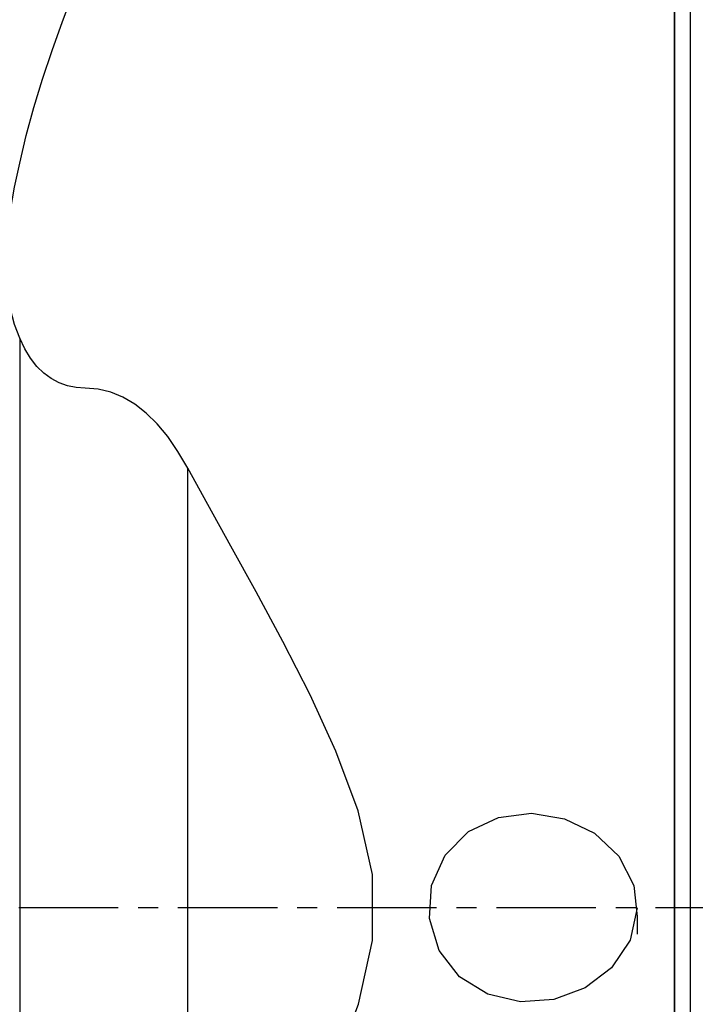
# Model space of a CAD drawing. Extents: x -42 to 153, y -47 to 59.
# Drawn here: x 103 to 124, y -3 to 28 of the extents above; entities that cross this region are included whole.
import ezdxf

# ---------------------------------------------------------------- set-up
doc = ezdxf.new("R2010")
doc.units = 0
doc.header["$MEASUREMENT"] = 0
doc.linetypes.add('CENTER', pattern=[5.059896, 3.162435, -0.632487, 0.632487, -0.632487])
doc.layers.get('0').update_dxf_attribs({"linetype": 'CONTINUOUS'})
for name, color, linetype in [('1', 4, 'CONTINUOUS'), ('2', 7, 'CONTINUOUS'), ('SK4', 2, 'CENTER')]:
    doc.layers.add(name, color=color, linetype=linetype)
doc.styles.add('SANDVIK_STYLE', font='simplex.shx', dxfattribs={"height": 3})
doc.styles.get("Standard").update_dxf_attribs({"font": 'simplex.shx'})
doc.dimstyles.new('SANDVIK_DIM', dxfattribs={"dimscale": 0, "dimtxt": 4.5, "dimasz": 4.57, "dimexe": 5, "dimexo": 0, "dimgap": 2.3, "dimtad": 1, "dimdsep": 46, "dimtxsty": 'SANDVIK_STYLE', "dimcen": 0.09, "dimclrd": 256, "dimclre": 256, "dimclrt": 256, "dimadec": 0, "dimazin": 0, "dimtfac": 1, "dimtofl": 0, "dimtmove": 2, "dimatfit": 3, "dimfxl": 1, "dimtolj": 1, "dimtzin": 0, "dimarcsym": 0})

# ---------------------------------------------------------------- blocks, each defined once
blk = doc.blocks.new('*D1')
for p, q in [((0, 26.2), (0, 57.927319)), ((125, 1.5), (125, 57.927319)), ((0, 54.927319), (125, 54.927319))]:
    blk.add_line(p, q)
for points in [[(0, 54.927319), (3, 55.4563), (3, 54.398338)], [(125, 54.927319), (122, 54.398338), (122, 55.4563)]]:
    blk.add_solid(points)
blk.add_text('125', height=3).set_placement((60.021053, 56.427319))

msp = doc.modelspace()

# ---------------------------------------------------------------- linework, layer by layer
at = {"layer": '1'}
for p, q in [((123.5, 30), (123.5, 16.5)), ((123.5, 16.5), (123.5, 30)), ((124, 30), (124, 16.211325)), ((102.692375, 18.086093), (102.692375, -18.086093)), ((123.5, 16.5), (123.5, -16.5)), ((123.5, -16.5), (123.5, 16.5)), ((124, 16.211325), (124, -16.211325)), ((108.032701, -13.964279), (108.032701, 13.964279))]:
    msp.add_line(p, q, dxfattribs=at)
for points in [[(102.692375, 23.651077, 0), (102.901198, 24.526358, 0), (103.145042, 25.416906, 0), (103.420607, 26.319904, 0), (103.724596, 27.232531, 0), (104.05371, 28.151968, 0), (104.404651, 29.075398, 0), (104.774122, 30, 0)], [(102.692375, 18.086093, 0), (102.532483, 18.526545, 0), (102.400769, 19.015829, 0), (102.305139, 19.554013, 0), (102.253498, 20.141163, 0), (102.253439, 20.775573, 0), (102.305049, 21.446149, 0), (102.400716, 22.149826, 0), (102.532479, 22.885253, 0), (102.692375, 23.651077, 0)], [(104.774122, 16.5, 0), (104.486231, 16.518862, 0), (104.209934, 16.575774, 0), (103.946009, 16.671229, 0), (103.695231, 16.805716, 0), (103.458459, 16.979868, 0), (103.237509, 17.194844, 0), (103.034666, 17.450845, 0), (102.852199, 17.747913, 0), (102.692375, 18.086093, 0)], [(104.774122, 16.5, 0), (104.486231, 16.518862, 0), (104.209934, 16.575774, 0), (103.946009, 16.671229, 0), (103.695231, 16.805716, 0), (103.458459, 16.979868, 0), (103.237509, 17.194844, 0), (103.034666, 17.450845, 0), (102.852199, 17.747913, 0), (102.692375, 18.086093, 0)], [(108.032701, 13.964279, 0), (107.722716, 14.495619, 0), (107.40007, 14.963297, 0), (107.064265, 15.368409, 0), (106.714802, 15.712054, 0), (106.351317, 15.99497, 0), (105.974606, 16.215612, 0), (105.5856, 16.373468, 0), (105.185154, 16.468333, 0), (104.774122, 16.5, 0)], [(108.032701, 13.964279, 0), (107.722716, 14.495619, 0), (107.40007, 14.963297, 0), (107.064265, 15.368409, 0), (106.714802, 15.712054, 0), (106.351317, 15.99497, 0), (105.974606, 16.215612, 0), (105.5856, 16.373468, 0), (105.185154, 16.468333, 0), (104.774122, 16.5, 0)], [(108.032701, -13.964279, 0), (108.671941, -12.80253, 0), (109.40833, -11.484982, 0), (110.213426, -10.029155, 0), (111.058788, -8.452572, 0), (111.918028, -6.7667, 0), (112.743695, -4.970381, 0), (113.456331, -3.065571, 0), (113.907763, -1.043428, 0), (113.906812, 1.050583, 0), (113.453765, 3.073511, 0), (112.741765, 4.97497, 0), (111.918456, 6.765916, 0), (111.058523, 8.453091, 0), (110.211934, 10.032042, 0), (109.406829, 11.487867, 0), (108.671115, 12.8041, 0), (108.032701, 13.964279, 0)], [(122.310134, 0, 0), (122.087159, -1.03312, 0), (121.497762, -1.9114, 0), (120.657863, -2.546162, 0), (119.663343, -2.914227, 0), (118.605433, -2.989543, 0), (117.572305, -2.748304, 0), (116.672506, -2.192577, 0), (116.025606, -1.355496, 0), (115.711402, -0.347702, 0), (115.778148, 0.704553, 0), (116.212382, 1.667565, 0), (116.958255, 2.418121, 0), (117.910148, 2.866179, 0), (118.960734, 2.998918, 0), (120.007286, 2.82354, 0), (120.959019, 2.363971, 0), (121.730106, 1.639923, 0), (122.209011, 0.700071, 0), (122.310134, -0.279068, 0), (122.310134, -0.669763, 0), (122.310134, -0.837204, 0)]]:
    msp.add_polyline3d(points, dxfattribs=at)
at = {"layer": 'SK4'}
msp.add_line((131.122303, 0), (-31.5, 0), dxfattribs=at)

# ---------------------------------------------------------------- dimensions: what is measured, and where the dimension line sits
at = {"layer": '2'}
dim = msp.add_linear_dim(base=(125, 54.927319), p1=(0, 26.2), p2=(125, 1.5), text='125', dimstyle='SANDVIK_DIM', dxfattribs=at)
dim.commit()
dim.dimension.update_dxf_attribs({"geometry": '*D1', "text_midpoint": (60.021053, 56.427319)})

doc.saveas('drawing.dxf')
